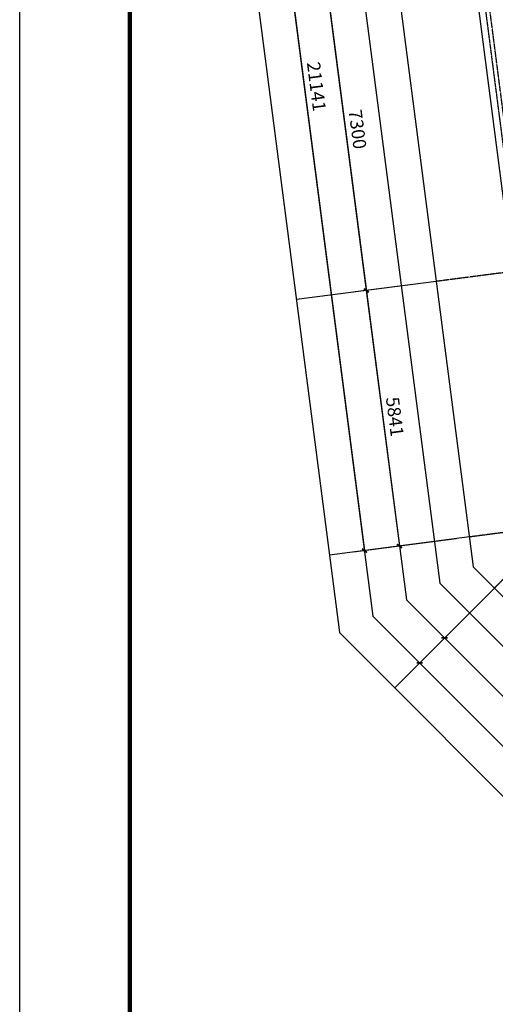
# Model space of a CAD drawing. Units: millimetres. Extents: x -195577 to 254618, y -285764 to 145423.
# Drawn here: x 89677 to 100471, y -119810 to -97495 of the extents above; entities that cross this region are included whole.
import ezdxf
from ezdxf.enums import TextEntityAlignment as Align

# ---------------------------------------------------------------- set-up
doc = ezdxf.new("R2010")
doc.units = ezdxf.units.MM
doc.linetypes.add('DASH', pattern=[0.35, 0.25, -0.1])
doc.linetypes.add('DOTE', pattern=[2.42, 2, -0.2, 0.02, -0.2])
for name, color, linetype in [('A-SHET-TITE', 145, 'Continuous'), ('AXIS', 3, 'Continuous'), ('DOTE', 48, 'DOTE'), ('Z-中看线', 171, 'Continuous')]:
    doc.layers.add(name, color=color, linetype=linetype)
doc.layers.add('B-不打印-Defpoints_定位线', color=226, linetype='Continuous', plot=False)
doc.styles.add('_TCH_DIM_T3', font='SIMPLEX.shx', dxfattribs={"width": 0.494118, "bigfont": 'hztxt.shx'})
doc.styles.add('HZTQ', font='tssdeng2.shx', dxfattribs={"width": 0.8, "bigfont": 'tssdchn.shx'})
doc.dimstyles.new('_TCH_ARCH&&100', dxfattribs={"dimtxt": 297.5, "dimasz": 100, "dimexe": 250, "dimexo": 300, "dimgap": 126.25, "dimtad": 1, "dimdec": 0, "dimzin": 0, "dimdsep": 46, "dimtxsty": '_TCH_DIM_T3', "dimblk": 'ARCHTICK', "dimcen": 0.09, "dimclrt": 7, "dimazin": 2, "dimtfac": 1, "dimtdec": 0, "dimtix": 1, "dimtmove": 2, "dimatfit": 3, "dimfxl": 0, "dimtolj": 1, "dimtzin": 0, "dimarcsym": 0})

# ---------------------------------------------------------------- blocks, each defined once
blk = doc.blocks.new('_ArchTick')
at = {"color": 2, "linetype": 'ByBlock', "const_width": 0.4}
blk.add_lwpolyline([(-0.5, -0.5), (0.5, 0.5)], dxfattribs=at)
blk = doc.blocks.new('*D1686')
at = {"layer": 'AXIS', "color": 0, "lineweight": -2, "transparency": 16777216}
for p, q in [((100238, -110588), (99142, -111684)), ((99319, -111507), (105137, -117325)), ((106056, -116406), (104960, -117502))]:
    blk.add_line(p, q, dxfattribs=at)
at = {"layer": 'Defpoints', "color": 0, "transparency": 16777216}
for p in [(100450, -110376), (106268, -116194), (105137, -117325)]:
    blk.add_point(p, dxfattribs=at)
at = {"layer": 'AXIS', "color": 0, "lineweight": -2, "transparency": 16777216, "xscale": 100, "yscale": 100, "zscale": 100}
for p, rotation in [((99319, -111507), 135.0000000000023), ((105137, -117325), 315.0000000000023)]:
    blk.add_blockref('_ArchTick', p, dxfattribs=dict(at, rotation=rotation))
at = {"layer": 'AXIS', "color": 7, "transparency": 16777216, "insert": (102422, -114221), "char_height": 297.5, "attachment_point": 5, "rotation": 315, "style": '_TCH_DIM_T3'}
blk.add_mtext('\\A1;8228', dxfattribs=at)
blk = doc.blocks.new('*D1688')
at = {"layer": 'AXIS', "color": 0, "lineweight": -2, "transparency": 16777216}
for p, q in [((100238, -110588), (98577, -112249)), ((98753, -112073), (110389, -123708)), ((111874, -122223), (110212, -123885))]:
    blk.add_line(p, q, dxfattribs=at)
at = {"layer": 'Defpoints', "color": 0, "transparency": 16777216}
for p in [(100450, -110376), (112086, -122011), (110389, -123708)]:
    blk.add_point(p, dxfattribs=at)
at = {"layer": 'AXIS', "color": 0, "lineweight": -2, "transparency": 16777216, "xscale": 100, "yscale": 100, "zscale": 100}
for p, rotation in [((98753, -112073), 135.0000000000012), ((110389, -123708), 315.0000000000012)]:
    blk.add_blockref('_ArchTick', p, dxfattribs=dict(at, rotation=rotation))
at = {"layer": 'AXIS', "color": 7, "transparency": 16777216, "insert": (104766, -117696), "char_height": 297.5, "attachment_point": 5, "rotation": 315, "style": '_TCH_DIM_T3'}
blk.add_mtext('\\A1;16455', dxfattribs=at)
blk = doc.blocks.new('*D1693')
at = {"layer": 'AXIS', "color": 0, "lineweight": -2, "transparency": 16777216}
for p, q in [((97892, -96226), (96355, -96426)), ((96603, -96394), (97543, -103633)), ((98832, -103466), (97295, -103665))]:
    blk.add_line(p, q, dxfattribs=at)
at = {"layer": 'Defpoints', "color": 0, "transparency": 16777216}
for p in [(98189, -96188), (99129, -103427), (97543, -103633)]:
    blk.add_point(p, dxfattribs=at)
at = {"layer": 'AXIS', "color": 0, "lineweight": -2, "transparency": 16777216, "xscale": 100, "yscale": 100, "zscale": 100}
for p, rotation in [((96603, -96394), 97.39824485121066), ((97543, -103633), 277.3982448512107)]:
    blk.add_blockref('_ArchTick', p, dxfattribs=dict(at, rotation=rotation))
at = {"layer": 'AXIS', "color": 7, "transparency": 16777216, "insert": (97345, -99978), "char_height": 297.5, "attachment_point": 5, "rotation": 277.3982, "style": '_TCH_DIM_T3'}
blk.add_mtext('\\A1;7300', dxfattribs=at)
blk = doc.blocks.new('*D1694')
at = {"layer": 'AXIS', "color": 0, "lineweight": -2, "transparency": 16777216}
for p, q in [((98832, -103466), (97295, -103665)), ((97543, -103633), (98295, -109425)), ((99584, -109258), (98047, -109457))]:
    blk.add_line(p, q, dxfattribs=at)
at = {"layer": 'Defpoints', "color": 0, "transparency": 16777216}
for p in [(99129, -103427), (99881, -109219), (98295, -109425)]:
    blk.add_point(p, dxfattribs=at)
at = {"layer": 'AXIS', "color": 0, "lineweight": -2, "transparency": 16777216, "xscale": 100, "yscale": 100, "zscale": 100}
for p, rotation in [((97543, -103633), 97.39824485121173), ((98295, -109425), 277.3982448512118)]:
    blk.add_blockref('_ArchTick', p, dxfattribs=dict(at, rotation=rotation))
at = {"layer": 'AXIS', "color": 7, "transparency": 16777216, "insert": (98191, -106494), "char_height": 297.5, "attachment_point": 5, "rotation": 277.3982, "style": '_TCH_DIM_T3'}
blk.add_mtext('\\A1;5841', dxfattribs=at)
blk = doc.blocks.new('*D1695')
at = {"layer": 'AXIS', "color": 0, "lineweight": -2, "transparency": 16777216}
for p, q in [((96862, -88293), (94531, -88595)), ((94779, -88563), (97501, -109528)), ((99584, -109258), (97253, -109560))]:
    blk.add_line(p, q, dxfattribs=at)
at = {"layer": 'Defpoints', "color": 0, "transparency": 16777216}
for p in [(97159, -88254), (99881, -109219), (97501, -109528)]:
    blk.add_point(p, dxfattribs=at)
at = {"layer": 'AXIS', "color": 0, "lineweight": -2, "transparency": 16777216, "xscale": 100, "yscale": 100, "zscale": 100}
for p, rotation in [((94779, -88563), 97.39824485121163), ((97501, -109528), 277.3982448512116)]:
    blk.add_blockref('_ArchTick', p, dxfattribs=dict(at, rotation=rotation))
at = {"layer": 'AXIS', "color": 7, "transparency": 16777216, "insert": (96413, -99010), "char_height": 297.5, "attachment_point": 5, "rotation": 277.3982, "style": '_TCH_DIM_T3'}
blk.add_mtext('\\A1;21141', dxfattribs=at)
blk = doc.blocks.new('A1')
at = {"layer": 'A-SHET-TITE', "elevation": 0}
blk.add_lwpolyline([(237159, 84836), (321259, 84836), (321259, 25436), (237159, 25436)], close=True, dxfattribs=at)
at = {"layer": 'A-SHET-TITE', "const_width": 100, "elevation": 0}
blk.add_lwpolyline([(320259, 26436), (320259, 83836), (239659, 83836), (239659, 26436), (320259, 26436)], dxfattribs=at)
at = {"color": 135, "style": 'HZTQ', "width": 0.8}
for tag, p in [('单体名称', (313556, 26419, 0)), ('图纸类型', (313648, 26421, 0))]:
    blk.add_attdef(tag, text='', height=20, rotation=0.2, dxfattribs=at).set_placement(p, align=Align.MIDDLE_CENTER)

msp = doc.modelspace()

# ---------------------------------------------------------------- linework, layer by layer
at = {"layer": 'AXIS'}
for p, q in [((99129.2, -103426.9), (95955.9, -103838.9)), ((99881.3, -109219), (96708, -109631)), ((100450.5, -110375.7), (98187.7, -112638.4))]:
    msp.add_line(p, q, dxfattribs=at)
at = {"layer": 'B-不打印-Defpoints_定位线', "elevation": 0}
for points in [[(164955, -100297.1), (121908.9, -100297.1), (121105.8, -99494), (118603.9, -80226.1), (93316.2, -83509.6), (96935.9, -111386.6), (111346.4, -125797.1), (164955, -125797.1)], [(164155, -101097.1), (121577.5, -101097.1), (120347.5, -99867.1), (117913.6, -81122.4), (94212.5, -84199.9), (97694.2, -111013.5), (111677.8, -124997.1), (164155, -124997.1)], [(163355, -101897.1), (121246.1, -101897.1), (119589.2, -100240.2), (117223.2, -82018.8), (95108.9, -84890.2), (98452.5, -110640.4), (112009.2, -124197.1), (163355, -124197.1)], [(162555, -102697.1), (120914.8, -102697.1), (118831, -100613.3), (116532.9, -82915.1), (96005.2, -85580.6), (99210.7, -110267.3), (112340.6, -123397.1), (162555, -123397.1)], [(161755, -103497.1), (120583.4, -103497.1), (118072.7, -100986.4), (115842.6, -83811.5), (96901.6, -86270.9), (99969, -109894.2), (112671.9, -122597.1), (161755, -122597.1)]]:
    msp.add_lwpolyline(points, close=True, dxfattribs=at)
at = {"layer": 'DOTE'}
for p, q in [((101864.7, -108961.4, 0), (98884.9, -86013.4, 0)), ((118070.2, -100967.5, 0), (99129.2, -103426.9, 0)), ((101864.7, -108961.4, 0), (99881.3, -109219, 0)), ((101864.7, -108961.4, 0), (100450.5, -110375.7, 0))]:
    msp.add_line(p, q, dxfattribs=at)
at = {"layer": 'Z-中看线', "elevation": 0}
msp.add_lwpolyline([(98862.4, -87781), (101627.7, -109078), (113396.8, -120847.1), (160005, -120847.1), (160005, -105247.1), (119858.5, -105247.1), (116414, -101802.6), (114332.5, -85772.3)], close=True, dxfattribs=at)
at = {"layer": 'Z-中看线', "linetype": 'DASH', "elevation": 0}
msp.add_lwpolyline([(99030.4, -87910.4), (101769.9, -109008.1), (113458.9, -120697.1), (159855, -120697.1), (159855, -105397.1), (119796.4, -105397.1), (116271.8, -101872.5), (114203.1, -85940.3)], close=True, dxfattribs=at)

# ---------------------------------------------------------------- block references
msp.add_blockref('A1', (-147481.6, -163048))

# ---------------------------------------------------------------- dimensions: what is measured, and where the dimension line sits
at = {"layer": 'AXIS'}
for p1, p2, distance, picture, middle in [((97159.1, -88254.3), (99881.3, -109219), -2400, '*D1695', (96412.9, -99010.2)), ((98189.2, -96187.7), (99129.2, -103426.9), -1600, '*D1693', (97345.3, -99977.9)), ((99129.2, -103426.9), (99881.3, -109219), -1600, '*D1694', (98191.3, -106493.5)), ((100450.5, -110375.7), (112086.1, -122011.3), -2400, '*D1688', (104765.7, -117696.1)), ((100450.5, -110375.7), (106268.3, -116193.5), -1600, '*D1686', (102422.5, -114221.5))]:
    dim = msp.add_aligned_dim(p1=p1, p2=p2, distance=distance, dimstyle='_TCH_ARCH&&100', dxfattribs=at)
    dim.commit()
    dim.dimension.update_dxf_attribs({"geometry": picture, "text_midpoint": middle})

doc.saveas('drawing.dxf')
